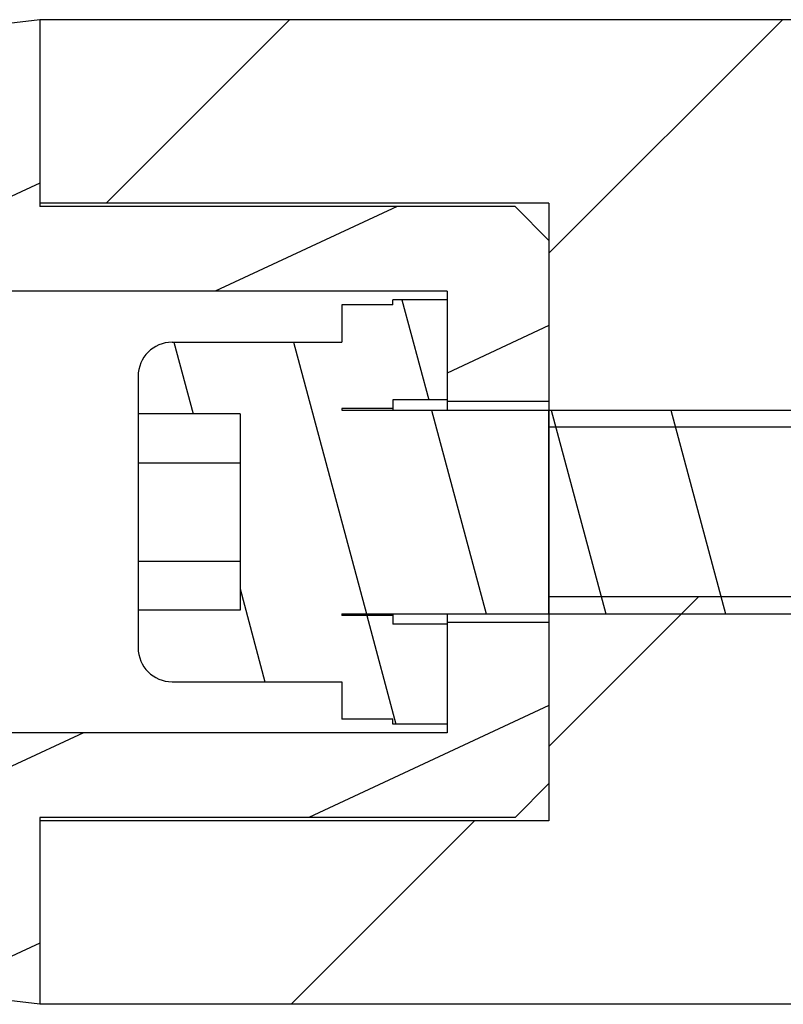
# Model space of a CAD drawing. Units: millimetres. Extents: x 146 to 982, y 105 to 349.
# Drawn here: x 349 to 351, y 279 to 282 of the extents above; entities that cross this region are included whole.
import ezdxf

# ---------------------------------------------------------------- set-up
doc = ezdxf.new("R2010")
doc.units = ezdxf.units.MM
doc.header["$LTSCALE"] = 30.734
doc.layers.get('0').update_dxf_attribs({"linetype": 'CONTINUOUS'})

msp = doc.modelspace()

# ---------------------------------------------------------------- linework, layer by layer
at = {"color": 7, "linetype": 'Continuous'}
for p, q in [((348.747851, 281.79065), (346.923045, 281.562549)), ((348.747851, 281.79065), (348.747851, 281.24065)), ((354.847851, 281.79065), (348.747851, 281.79065)), ((350.247851, 281.25065), (348.747851, 281.25065)), ((350.247851, 281.25065), (350.247851, 280.59065)), ((350.147852, 281.24065), (348.747851, 281.24065)), ((350.247851, 281.14065), (350.147852, 281.24065)), ((349.947851, 280.99065), (346.947851, 280.99065)), ((349.947851, 280.99065), (349.947851, 280.64065)), ((349.787851, 280.95065), (349.787851, 280.96565)), ((349.947851, 280.96565), (349.787851, 280.96565)), ((349.637851, 280.95065), (349.637851, 280.84065)), ((349.787851, 280.95065), (349.637851, 280.95065)), ((349.137851, 280.84065), (349.637851, 280.84065)), ((349.037851, 280.74065), (349.037851, 279.94065)), ((349.787851, 280.67065), (349.787851, 280.64065)), ((349.947851, 280.67065), (349.787851, 280.67065)), ((350.247851, 280.66565), (349.947851, 280.66565)), ((349.637851, 280.64565), (349.637851, 280.64065)), ((349.787851, 280.64565), (349.637851, 280.64565)), ((349.637851, 280.64065), (351.137851, 280.64065)), ((349.337851, 280.629325), (349.037851, 280.629325)), ((349.337851, 280.629325), (349.337851, 280.051974)), ((351.247851, 280.59065), (350.247851, 280.59065)), ((349.037851, 280.484987), (349.337851, 280.484987)), ((349.037851, 280.196312), (349.337851, 280.196312)), ((350.247851, 280.09065), (350.247851, 279.43065)), ((351.247851, 280.09065), (350.247851, 280.09065)), ((349.337851, 280.051974), (349.037851, 280.051974)), ((349.637851, 280.04065), (349.637851, 280.03565)), ((349.637851, 280.04065), (351.137851, 280.04065)), ((349.787851, 280.03565), (349.637851, 280.03565)), ((349.787851, 280.04065), (349.787851, 280.01065)), ((349.947851, 280.04065), (349.947851, 279.69065)), ((349.947851, 280.01065), (349.787851, 280.01065)), ((350.247851, 280.01565), (349.947851, 280.01565)), ((349.137851, 279.84065), (349.637851, 279.84065)), ((349.637851, 279.84065), (349.637851, 279.73065)), ((349.787851, 279.73065), (349.637851, 279.73065)), ((349.787851, 279.71565), (349.787851, 279.73065)), ((349.947851, 279.71565), (349.787851, 279.71565)), ((349.947851, 279.69065), (346.947851, 279.69065)), ((350.247851, 279.540649), (350.147852, 279.44065)), ((348.747851, 279.44065), (348.747851, 278.89065)), ((350.147852, 279.44065), (348.747851, 279.44065)), ((350.247851, 279.43065), (348.747851, 279.43065)), ((348.747851, 278.89065), (346.923045, 279.11875)), ((354.847851, 278.89065), (348.747851, 278.89065))]:
    msp.add_line(p, q, dxfattribs=at)
at = {"color": 2, "linetype": 'Continuous'}
for p, q in [((348.943445, 281.25065), (349.483445, 281.79065)), ((350.247851, 281.102748), (350.935753, 281.79065)), ((348.747851, 281.309001), (348.065145, 280.99065)), ((349.801026, 281.24065), (349.264899, 280.99065)), ((349.814802, 280.96565), (349.893847, 280.67065)), ((350.247851, 280.889553), (349.947851, 280.749661)), ((349.143338, 280.84065), (349.199962, 280.629325)), ((349.495816, 280.84065), (349.710176, 280.04065)), ((349.901885, 280.64065), (350.062655, 280.04065)), ((350.254364, 280.64065), (350.415133, 280.04065)), ((350.606842, 280.64065), (350.767612, 280.04065)), ((349.337851, 280.114715), (349.411287, 279.84065)), ((350.247851, 279.65044), (350.688061, 280.09065)), ((349.711516, 280.03565), (349.797259, 279.71565)), ((350.247851, 279.770644), (349.540176, 279.44065)), ((348.876549, 279.69065), (347.496409, 279.04708)), ((349.488061, 278.89065), (350.028061, 279.43065)), ((348.747851, 279.071182), (348.44254, 278.928813))]:
    msp.add_line(p, q, dxfattribs=at)
at = {"color": 7, "linetype": 'Continuous'}
for centre, start, end in [((349.137851, 280.74065), 90, 180), ((349.137851, 279.94065), 180, 270)]:
    msp.add_arc(centre, 0.1, start, end, dxfattribs=at)
for points, start_tangent, end_tangent in [([(350.247851, 280.34065, 14.7), (350.247851, 280.355217, 14.701428), (350.247851, 280.362501, 14.702143), (350.247851, 280.369785, 14.702857), (350.247851, 280.377068, 14.703571), (350.247851, 280.38071, 14.703928), (350.247851, 280.384352, 14.704285), (350.247851, 280.387994, 14.704642), (350.247851, 280.391636, 14.704999), (350.247851, 280.393457, 14.705178), (350.247851, 280.395278, 14.705356), (350.247851, 280.396188, 14.705446), (350.247851, 280.397099, 14.705535), (350.247851, 280.398009, 14.705624), (350.247851, 280.398465, 14.705669), (350.247851, 280.398692, 14.705691), (350.247851, 280.39892, 14.705713), (350.247851, 280.399139, 14.70578), (350.247851, 280.399358, 14.705846), (350.247851, 280.399796, 14.705978), (350.247851, 280.400671, 14.706242), (350.247851, 280.401547, 14.706507), (350.247851, 280.402423, 14.706771), (350.247851, 280.404175, 14.7073), (350.247851, 280.405926, 14.707829), (350.247851, 280.409429, 14.708886), (350.247851, 280.412933, 14.709944), (350.247851, 280.416436, 14.711002), (350.247851, 280.419939, 14.712059), (350.247851, 280.426945, 14.714175), (350.247851, 280.433952, 14.71629), (350.247851, 280.437455, 14.717348), (350.247851, 280.440958, 14.718406), (350.247851, 280.444461, 14.719463), (350.247851, 280.447964, 14.720521), (350.247851, 280.449716, 14.72105), (350.247851, 280.451467, 14.721579), (350.247851, 280.452343, 14.721843), (350.247851, 280.453219, 14.722107), (350.247851, 280.454095, 14.722372), (350.247851, 280.454533, 14.722504), (350.247851, 280.454752, 14.72257), (350.247851, 280.454971, 14.722636), (350.247851, 280.455173, 14.722744), (350.247851, 280.455375, 14.722851), (350.247851, 280.455778, 14.723066), (350.247851, 280.456586, 14.723495), (350.247851, 280.457394, 14.723925), (350.247851, 280.458202, 14.724354), (350.247851, 280.459817, 14.725213), (350.247851, 280.461433, 14.726072), (350.247851, 280.464664, 14.72779), (350.247851, 280.467895, 14.729508), (350.247851, 280.471126, 14.731226), (350.247851, 280.474357, 14.732944), (350.247851, 280.480819, 14.73638), (350.247851, 280.487281, 14.739816), (350.247851, 280.490512, 14.741534), (350.247851, 280.493743, 14.743252), (350.247851, 280.496974, 14.74497), (350.247851, 280.500205, 14.746688), (350.247851, 280.50182, 14.747547), (350.247851, 280.503436, 14.748406), (350.247851, 280.504244, 14.748835), (350.247851, 280.505051, 14.749265), (350.247851, 280.505859, 14.749694), (350.247851, 280.506263, 14.749909), (350.247851, 280.506465, 14.750016), (350.247851, 280.506667, 14.750124), (350.247851, 280.506847, 14.750271), (350.247851, 280.507027, 14.750419), (350.247851, 280.507388, 14.750713), (350.247851, 280.508108, 14.751303), (350.247851, 280.508829, 14.751893), (350.247851, 280.509549, 14.752483), (350.247851, 280.51099, 14.753662), (350.247851, 280.512431, 14.754842), (350.247851, 280.515313, 14.757201), (350.247851, 280.518196, 14.75956), (350.247851, 280.521078, 14.761919), (350.247851, 280.52396, 14.764278), (350.247851, 280.529724, 14.768996), (350.247851, 280.535489, 14.773714), (350.247851, 280.538371, 14.776073), (350.247851, 280.541253, 14.778432), (350.247851, 280.544135, 14.780791), (350.247851, 280.547017, 14.78315), (350.247851, 280.548458, 14.784329), (350.247851, 280.549899, 14.785509), (350.247851, 280.55062, 14.786099), (350.247851, 280.55134, 14.786688), (350.247851, 280.552061, 14.787278), (350.247851, 280.552421, 14.787573), (350.247851, 280.552601, 14.787721), (350.247851, 280.552782, 14.787868), (350.247851, 280.552927, 14.788045), (350.247851, 280.553072, 14.788221), (350.247851, 280.553362, 14.788575), (350.247851, 280.553943, 14.789282), (350.247851, 280.554524, 14.789989), (350.247851, 280.555104, 14.790696), (350.247851, 280.556266, 14.79211), (350.247851, 280.557427, 14.793523), (350.247851, 280.55975, 14.796351), (350.247851, 280.562072, 14.799179), (350.247851, 280.564395, 14.802007), (350.247851, 280.566718, 14.804834), (350.247851, 280.571363, 14.81049), (350.247851, 280.576009, 14.816145), (350.247851, 280.578331, 14.818973), (350.247851, 280.580654, 14.8218), (350.247851, 280.582977, 14.824628), (350.247851, 280.585299, 14.827456), (350.247851, 280.586461, 14.82887), (350.247851, 280.587622, 14.830284), (350.247851, 280.588203, 14.830991), (350.247851, 280.588784, 14.831697), (350.247851, 280.589364, 14.832404), (350.247851, 280.589655, 14.832758), (350.247851, 280.5898, 14.832935), (350.247851, 280.589945, 14.833111), (350.247851, 280.590053, 14.833313), (350.247851, 280.590161, 14.833514), (350.247851, 280.590377, 14.833918), (350.247851, 280.590809, 14.834724), (350.247851, 280.591242, 14.83553), (350.247851, 280.591674, 14.836336), (350.247851, 280.592539, 14.837949), (350.247851, 280.593403, 14.839561), (350.247851, 280.595133, 14.842786), (350.247851, 280.596862, 14.846011), (350.247851, 280.598591, 14.849236), (350.247851, 280.60032, 14.852461), (350.247851, 280.603779, 14.858911), (350.247851, 280.607237, 14.865361), (350.247851, 280.608966, 14.868586), (350.247851, 280.610696, 14.871811), (350.247851, 280.612425, 14.875036), (350.247851, 280.614154, 14.878261), (350.247851, 280.615019, 14.879874), (350.247851, 280.615883, 14.881486), (350.247851, 280.616316, 14.882293), (350.247851, 280.616748, 14.883099), (350.247851, 280.61718, 14.883905), (350.247851, 280.617396, 14.884308), (350.247851, 280.617505, 14.88451), (350.247851, 280.617613, 14.884711), (350.247851, 280.617679, 14.88493), (350.247851, 280.617746, 14.885149), (350.247851, 280.61788, 14.885586), (350.247851, 280.618148, 14.886461), (350.247851, 280.618415, 14.887336), (350.247851, 280.618682, 14.888211), (350.247851, 280.619217, 14.889961), (350.247851, 280.619752, 14.89171), (350.247851, 280.620822, 14.89521), (350.247851, 280.621892, 14.898709), (350.247851, 280.622962, 14.902209), (350.247851, 280.624032, 14.905708), (350.247851, 280.626172, 14.912707), (350.247851, 280.628312, 14.919706), (350.247851, 280.629381, 14.923205), (350.247851, 280.630451, 14.926705), (350.247851, 280.631521, 14.930204), (350.247851, 280.632591, 14.933704), (350.247851, 280.633126, 14.935454), (350.247851, 280.633661, 14.937203), (350.247851, 280.633928, 14.938078), (350.247851, 280.634196, 14.938953), (350.247851, 280.634463, 14.939828), (350.247851, 280.634597, 14.940265), (350.247851, 280.634664, 14.940484), (350.247851, 280.634731, 14.940703), (350.247851, 280.634754, 14.940934), (350.247851, 280.634777, 14.941166), (350.247851, 280.634823, 14.941629), (350.247851, 280.634916, 14.942556), (350.247851, 280.635008, 14.943482), (350.247851, 280.635101, 14.944409), (350.247851, 280.635286, 14.946262), (350.247851, 280.635471, 14.948115), (350.247851, 280.635841, 14.951821), (350.247851, 280.636211, 14.955527), (350.247851, 280.63658, 14.959233), (350.247851, 280.63695, 14.962939), (350.247851, 280.63769, 14.970351), (350.247851, 280.63843, 14.977764), (350.247851, 280.63917, 14.985176), (350.247851, 280.64065, 15)], (0, 0.9952274, 0.0975829), (0, 0.09931973, 0.99505557)), ([(350.247851, 280.64065, 15), (350.247851, 280.639221, 15.014568), (350.247851, 280.638507, 15.021851), (350.247851, 280.637793, 15.029135), (350.247851, 280.637079, 15.036419), (350.247851, 280.636722, 15.040061), (350.247851, 280.636364, 15.043703), (350.247851, 280.636007, 15.047345), (350.247851, 280.63565, 15.050987), (350.247851, 280.635472, 15.052807), (350.247851, 280.635293, 15.054628), (350.247851, 280.635204, 15.055539), (350.247851, 280.635115, 15.056449), (350.247851, 280.635025, 15.05736), (350.247851, 280.634981, 15.057815), (350.247851, 280.634958, 15.058043), (350.247851, 280.634936, 15.05827), (350.247851, 280.63487, 15.058489), (350.247851, 280.634804, 15.058708), (350.247851, 280.634672, 15.059146), (350.247851, 280.634407, 15.060022), (350.247851, 280.634143, 15.060898), (350.247851, 280.633878, 15.061773), (350.247851, 280.63335, 15.063525), (350.247851, 280.632821, 15.065277), (350.247851, 280.631763, 15.06878), (350.247851, 280.630705, 15.072283), (350.247851, 280.629648, 15.075786), (350.247851, 280.62859, 15.079289), (350.247851, 280.626475, 15.086296), (350.247851, 280.624359, 15.093302), (350.247851, 280.623302, 15.096805), (350.247851, 280.622244, 15.100308), (350.247851, 280.621186, 15.103812), (350.247851, 280.620129, 15.107315), (350.247851, 280.6196, 15.109066), (350.247851, 280.619071, 15.110818), (350.247851, 280.618807, 15.111694), (350.247851, 280.618542, 15.11257), (350.247851, 280.618278, 15.113445), (350.247851, 280.618146, 15.113883), (350.247851, 280.618079, 15.114102), (350.247851, 280.618013, 15.114321), (350.247851, 280.617906, 15.114523), (350.247851, 280.617799, 15.114725), (350.247851, 280.617584, 15.115129), (350.247851, 280.617154, 15.115937), (350.247851, 280.616725, 15.116744), (350.247851, 280.616295, 15.117552), (350.247851, 280.615436, 15.119168), (350.247851, 280.614577, 15.120783), (350.247851, 280.612859, 15.124014), (350.247851, 280.611141, 15.127245), (350.247851, 280.609424, 15.130476), (350.247851, 280.607706, 15.133707), (350.247851, 280.60427, 15.140169), (350.247851, 280.600834, 15.146631), (350.247851, 280.599116, 15.149862), (350.247851, 280.597398, 15.153093), (350.247851, 280.59568, 15.156324), (350.247851, 280.593962, 15.159555), (350.247851, 280.593103, 15.161171), (350.247851, 280.592244, 15.162786), (350.247851, 280.591814, 15.163594), (350.247851, 280.591385, 15.164402), (350.247851, 280.590955, 15.16521), (350.247851, 280.590741, 15.165614), (350.247851, 280.590633, 15.165816), (350.247851, 280.590526, 15.166017), (350.247851, 280.590378, 15.166198), (350.247851, 280.590231, 15.166378), (350.247851, 280.589936, 15.166738), (350.247851, 280.589346, 15.167459), (350.247851, 280.588757, 15.168179), (350.247851, 280.588167, 15.1689), (350.247851, 280.586987, 15.170341), (350.247851, 280.585808, 15.171782), (350.247851, 280.583449, 15.174664), (350.247851, 280.58109, 15.177546), (350.247851, 280.578731, 15.180428), (350.247851, 280.576372, 15.18331), (350.247851, 280.571654, 15.189075), (350.247851, 280.566936, 15.194839), (350.247851, 280.564577, 15.197721), (350.247851, 280.562218, 15.200603), (350.247851, 280.559859, 15.203486), (350.247851, 280.5575, 15.206368), (350.247851, 280.55632, 15.207809), (350.247851, 280.555141, 15.20925), (350.247851, 280.554551, 15.20997), (350.247851, 280.553961, 15.210691), (350.247851, 280.553371, 15.211411), (350.247851, 280.553076, 15.211772), (350.247851, 280.552929, 15.211952), (350.247851, 280.552782, 15.212132), (350.247851, 280.552605, 15.212277), (350.247851, 280.552428, 15.212422), (350.247851, 280.552075, 15.212713), (350.247851, 280.551368, 15.213293), (350.247851, 280.550661, 15.213874), (350.247851, 280.549954, 15.214455), (350.247851, 280.54854, 15.215616), (350.247851, 280.547126, 15.216777), (350.247851, 280.544298, 15.2191), (350.247851, 280.541471, 15.221423), (350.247851, 280.538643, 15.223746), (350.247851, 280.535815, 15.226068), (350.247851, 280.53016, 15.230714), (350.247851, 280.524504, 15.235359), (350.247851, 280.521677, 15.237682), (350.247851, 280.518849, 15.240005), (350.247851, 280.516021, 15.242327), (350.247851, 280.513194, 15.24465), (350.247851, 280.51178, 15.245811), (350.247851, 280.510366, 15.246973), (350.247851, 280.509659, 15.247553), (350.247851, 280.508952, 15.248134), (350.247851, 280.508245, 15.248715), (350.247851, 280.507892, 15.249005), (350.247851, 280.507715, 15.24915), (350.247851, 280.507538, 15.249295), (350.247851, 280.507337, 15.249403), (350.247851, 280.507135, 15.249511), (350.247851, 280.506732, 15.249728), (350.247851, 280.505926, 15.25016), (350.247851, 280.505119, 15.250592), (350.247851, 280.504313, 15.251025), (350.247851, 280.502701, 15.251889), (350.247851, 280.501088, 15.252754), (350.247851, 280.497863, 15.254483), (350.247851, 280.494638, 15.256212), (350.247851, 280.491413, 15.257942), (350.247851, 280.488188, 15.259671), (350.247851, 280.481738, 15.263129), (350.247851, 280.475288, 15.266588), (350.247851, 280.472063, 15.268317), (350.247851, 280.468838, 15.270046), (350.247851, 280.465613, 15.271775), (350.247851, 280.462388, 15.273505), (350.247851, 280.460776, 15.274369), (350.247851, 280.459163, 15.275234), (350.247851, 280.458357, 15.275666), (350.247851, 280.457551, 15.276098), (350.247851, 280.456744, 15.276531), (350.247851, 280.456341, 15.276747), (350.247851, 280.45614, 15.276855), (350.247851, 280.455938, 15.276963), (350.247851, 280.455719, 15.27703), (350.247851, 280.455501, 15.277097), (350.247851, 280.455063, 15.277231), (350.247851, 280.454188, 15.277498), (350.247851, 280.453314, 15.277765), (350.247851, 280.452439, 15.278033), (350.247851, 280.450689, 15.278568), (350.247851, 280.448939, 15.279103), (350.247851, 280.44544, 15.280173), (350.247851, 280.44194, 15.281243), (350.247851, 280.438441, 15.282313), (350.247851, 280.434941, 15.283382), (350.247851, 280.427942, 15.285522), (350.247851, 280.420944, 15.287662), (350.247851, 280.417444, 15.288732), (350.247851, 280.413945, 15.289802), (350.247851, 280.410445, 15.290872), (350.247851, 280.406946, 15.291942), (350.247851, 280.405196, 15.292477), (350.247851, 280.403446, 15.293011), (350.247851, 280.402571, 15.293279), (350.247851, 280.401696, 15.293546), (350.247851, 280.400822, 15.293814), (350.247851, 280.400384, 15.293948), (350.247851, 280.400165, 15.294014), (350.247851, 280.399947, 15.294081), (350.247851, 280.399715, 15.294104), (350.247851, 280.399483, 15.294128), (350.247851, 280.39902, 15.294174), (350.247851, 280.398094, 15.294266), (350.247851, 280.397167, 15.294359), (350.247851, 280.396241, 15.294451), (350.247851, 280.394388, 15.294636), (350.247851, 280.392535, 15.294821), (350.247851, 280.388829, 15.295191), (350.247851, 280.385122, 15.295561), (350.247851, 280.381416, 15.295931), (350.247851, 280.37771, 15.296301), (350.247851, 280.370298, 15.297041), (350.247851, 280.362886, 15.297781), (350.247851, 280.355474, 15.29852), (350.247851, 280.34065, 15.3)], (0, -0.0975829, 0.9952274), (0, -0.99505557, 0.09931973)), ([(350.247851, 280.64065), (350.247851, 280.64015, 0.010587), (350.247851, 280.639901, 0.015881), (350.247851, 280.639776, 0.018528), (350.247851, 280.639651, 0.021174), (350.247851, 280.639526, 0.023821), (350.247851, 280.639464, 0.025145), (350.247851, 280.639401, 0.026468), (350.247851, 280.63937, 0.02713), (350.247851, 280.639339, 0.027791), (350.247851, 280.639323, 0.028122), (350.247851, 280.639285, 0.028459), (350.247851, 280.639187, 0.029139), (350.247851, 280.638992, 0.030499), (350.247851, 280.638796, 0.031859), (350.247851, 280.638404, 0.034578), (350.247851, 280.638012, 0.037298), (350.247851, 280.637228, 0.042738), (350.247851, 280.636444, 0.048177), (350.247851, 280.636052, 0.050897), (350.247851, 280.63566, 0.053616), (350.247851, 280.635464, 0.054976), (350.247851, 280.635268, 0.056336), (350.247851, 280.63517, 0.057016), (350.247851, 280.63511, 0.057354), (350.247851, 280.635028, 0.057687), (350.247851, 280.634865, 0.058355), (350.247851, 280.634701, 0.059022), (350.247851, 280.634373, 0.060356), (350.247851, 280.634045, 0.06169), (350.247851, 280.63339, 0.064359), (350.247851, 280.632734, 0.067027), (350.247851, 280.632079, 0.069696), (350.247851, 280.631424, 0.072364), (350.247851, 280.630768, 0.075033), (350.247851, 280.630113, 0.077701), (350.247851, 280.629457, 0.08037), (350.247851, 280.629129, 0.081704), (350.247851, 280.628802, 0.083038), (350.247851, 280.628474, 0.084372), (350.247851, 280.62831, 0.085039), (350.247851, 280.628228, 0.085373), (350.247851, 280.628146, 0.085707), (350.247851, 280.628032, 0.08603), (350.247851, 280.627918, 0.086354), (350.247851, 280.62769, 0.087002), (350.247851, 280.627234, 0.088298), (350.247851, 280.626777, 0.089594), (350.247851, 280.626321, 0.09089), (350.247851, 280.625408, 0.093482), (350.247851, 280.624495, 0.096074), (350.247851, 280.623583, 0.098665), (350.247851, 280.62267, 0.101257), (350.247851, 280.621757, 0.103849), (350.247851, 280.620845, 0.106441), (350.247851, 280.619932, 0.109033), (350.247851, 280.619476, 0.110328), (350.247851, 280.619019, 0.111624), (350.247851, 280.618791, 0.112272), (350.247851, 280.618563, 0.11292), (350.247851, 280.618449, 0.113244), (350.247851, 280.618314, 0.11356), (350.247851, 280.618024, 0.114182), (350.247851, 280.617443, 0.115428), (350.247851, 280.616862, 0.116673), (350.247851, 280.615701, 0.119163), (350.247851, 280.61454, 0.121653), (350.247851, 280.612217, 0.126634), (350.247851, 280.609895, 0.131615), (350.247851, 280.608733, 0.134105), (350.247851, 280.607572, 0.136596), (350.247851, 280.606992, 0.137841), (350.247851, 280.606411, 0.139086), (350.247851, 280.606121, 0.139708), (350.247851, 280.605964, 0.140017), (350.247851, 280.605784, 0.14032), (350.247851, 280.605425, 0.140926), (350.247851, 280.605065, 0.141532), (350.247851, 280.604346, 0.142745), (350.247851, 280.603627, 0.143957), (350.247851, 280.602189, 0.146382), (350.247851, 280.600751, 0.148806), (350.247851, 280.599313, 0.151231), (350.247851, 280.596437, 0.15608), (350.247851, 280.590684, 0.165779)], (0, -0.04710645, 0.99888987), (0, -0.5101321, 0.86009607)), ([(350.247851, 280.590684, 0.165779), (350.247851, 280.584978, 0.173018), (350.247851, 280.579272, 0.180258), (350.247851, 280.576419, 0.183878), (350.247851, 280.573566, 0.187497), (350.247851, 280.570713, 0.191117), (350.247851, 280.567859, 0.194737), (350.247851, 280.565006, 0.198357), (350.247851, 280.56358, 0.200167), (350.247851, 280.562866, 0.201072), (350.247851, 280.562153, 0.201977), (350.247851, 280.56144, 0.202882), (350.247851, 280.560727, 0.203786), (350.247851, 280.560548, 0.204013), (350.247851, 280.56037, 0.204239), (350.247851, 280.56018, 0.204454), (350.247851, 280.559967, 0.204649), (350.247851, 280.559541, 0.205037), (350.247851, 280.559116, 0.205425), (350.247851, 280.558264, 0.206201), (350.247851, 280.557413, 0.206977), (350.247851, 280.55571, 0.20853), (350.247851, 280.554007, 0.210083), (350.247851, 280.552304, 0.211635), (350.247851, 280.548898, 0.21474), (350.247851, 280.542086, 0.220951), (350.247851, 280.535274, 0.227161), (350.247851, 280.531867, 0.230266), (350.247851, 280.530164, 0.231819), (350.247851, 280.528461, 0.233372), (350.247851, 280.526758, 0.234924), (350.247851, 280.525907, 0.235701), (350.247851, 280.525055, 0.236477), (350.247851, 280.52463, 0.236865), (350.247851, 280.524204, 0.237253), (350.247851, 280.523991, 0.237447), (350.247851, 280.523759, 0.237616), (350.247851, 280.523517, 0.237773), (350.247851, 280.523276, 0.23793), (350.247851, 280.522309, 0.238557), (350.247851, 280.521342, 0.239183), (350.247851, 280.520375, 0.23981), (350.247851, 280.519408, 0.240437), (350.247851, 280.517474, 0.241691), (350.247851, 280.513607, 0.244198), (350.247851, 280.509739, 0.246705), (350.247851, 280.505872, 0.249212), (350.247851, 280.502005, 0.251719), (350.247851, 280.498137, 0.254227), (350.247851, 280.49427, 0.256734), (350.247851, 280.490402, 0.259241), (350.247851, 280.488468, 0.260495), (350.247851, 280.486535, 0.261748), (350.247851, 280.485568, 0.262375), (350.247851, 280.484601, 0.263002), (350.247851, 280.483634, 0.263629), (350.247851, 280.483151, 0.263942), (350.247851, 280.482909, 0.264099), (350.247851, 280.482667, 0.264255), (350.247851, 280.482403, 0.264371), (350.247851, 280.482139, 0.264486), (350.247851, 280.481611, 0.264716), (350.247851, 280.480555, 0.265176), (350.247851, 280.479499, 0.265637), (350.247851, 280.478442, 0.266097), (350.247851, 280.47633, 0.267018), (350.247851, 280.474217, 0.267939), (350.247851, 280.469992, 0.269781), (350.247851, 280.465767, 0.271623), (350.247851, 280.461542, 0.273465), (350.247851, 280.457317, 0.275307), (350.247851, 280.453092, 0.277149), (350.247851, 280.448867, 0.278991), (350.247851, 280.444642, 0.280832), (350.247851, 280.44253, 0.281753), (350.247851, 280.441473, 0.282214), (350.247851, 280.440417, 0.282674), (350.247851, 280.439361, 0.283135), (350.247851, 280.438305, 0.283595), (350.247851, 280.438041, 0.28371), (350.247851, 280.437777, 0.283826), (350.247851, 280.437507, 0.283926), (350.247851, 280.437228, 0.283996), (350.247851, 280.436669, 0.284137), (350.247851, 280.436111, 0.284278), (350.247851, 280.434994, 0.28456), (350.247851, 280.433876, 0.284842), (350.247851, 280.431642, 0.285405), (350.247851, 280.429407, 0.285969), (350.247851, 280.427173, 0.286532), (350.247851, 280.422704, 0.287659), (350.247851, 280.413765, 0.289913), (350.247851, 280.404827, 0.292168), (350.247851, 280.400358, 0.293295), (350.247851, 280.398123, 0.293858), (350.247851, 280.395889, 0.294422), (350.247851, 280.393654, 0.294985), (350.247851, 280.392537, 0.295267), (350.247851, 280.39142, 0.295549), (350.247851, 280.390861, 0.29569), (350.247851, 280.390303, 0.295831), (350.247851, 280.390023, 0.295901), (350.247851, 280.389738, 0.295941), (350.247851, 280.389449, 0.295964), (350.247851, 280.38916, 0.295988), (350.247851, 280.388005, 0.296084), (350.247851, 280.38685, 0.296179), (350.247851, 280.385695, 0.296275), (350.247851, 280.38454, 0.29637), (350.247851, 280.38223, 0.296561), (350.247851, 280.37761, 0.296944), (350.247851, 280.37299, 0.297326), (350.247851, 280.36837, 0.297708), (350.247851, 280.36375, 0.29809), (350.247851, 280.35913, 0.298472), (350.247851, 280.34989, 0.299236), (350.247851, 280.34065, 0.3)], (0, -0.61902896, 0.78536816), (0, -0.99659813, 0.0824146)), ([(350.247851, 280.34065, 15.3), (350.247851, 280.326082, 15.298572), (350.247851, 280.318798, 15.297857), (350.247851, 280.311514, 15.297143), (350.247851, 280.304231, 15.296429), (350.247851, 280.300589, 15.296072), (350.247851, 280.296947, 15.295715), (350.247851, 280.293305, 15.295358), (350.247851, 280.289663, 15.295001), (350.247851, 280.287842, 15.294822), (350.247851, 280.286021, 15.294644), (350.247851, 280.285111, 15.294554), (350.247851, 280.2842, 15.294465), (350.247851, 280.28329, 15.294376), (350.247851, 280.282834, 15.294331), (350.247851, 280.282607, 15.294309), (350.247851, 280.282379, 15.294287), (350.247851, 280.28216, 15.29422), (350.247851, 280.281941, 15.294154), (350.247851, 280.281503, 15.294022), (350.247851, 280.280628, 15.293758), (350.247851, 280.279752, 15.293493), (350.247851, 280.278876, 15.293229), (350.247851, 280.277124, 15.2927), (350.247851, 280.275373, 15.292171), (350.247851, 280.27187, 15.291114), (350.247851, 280.268367, 15.290056), (350.247851, 280.264863, 15.288998), (350.247851, 280.26136, 15.287941), (350.247851, 280.254354, 15.285825), (350.247851, 280.247347, 15.28371), (350.247851, 280.243844, 15.282652), (350.247851, 280.240341, 15.281594), (350.247851, 280.236838, 15.280537), (350.247851, 280.233335, 15.279479), (350.247851, 280.231583, 15.27895), (350.247851, 280.229832, 15.278421), (350.247851, 280.228956, 15.278157), (350.247851, 280.22808, 15.277893), (350.247851, 280.227204, 15.277628), (350.247851, 280.226766, 15.277496), (350.247851, 280.226547, 15.27743), (350.247851, 280.226328, 15.277364), (350.247851, 280.226126, 15.277256), (350.247851, 280.225925, 15.277149), (350.247851, 280.225521, 15.276934), (350.247851, 280.224713, 15.276505), (350.247851, 280.223905, 15.276075), (350.247851, 280.223097, 15.275646), (350.247851, 280.221482, 15.274787), (350.247851, 280.219866, 15.273928), (350.247851, 280.216635, 15.27221), (350.247851, 280.213404, 15.270492), (350.247851, 280.210173, 15.268774), (350.247851, 280.206942, 15.267056), (350.247851, 280.20048, 15.26362), (350.247851, 280.194018, 15.260184), (350.247851, 280.190787, 15.258466), (350.247851, 280.187556, 15.256748), (350.247851, 280.184325, 15.25503), (350.247851, 280.181094, 15.253312), (350.247851, 280.179479, 15.252453), (350.247851, 280.177863, 15.251594), (350.247851, 280.177055, 15.251165), (350.247851, 280.176248, 15.250735), (350.247851, 280.17544, 15.250306), (350.247851, 280.175036, 15.250091), (350.247851, 280.174834, 15.249984), (350.247851, 280.174632, 15.249876), (350.247851, 280.174452, 15.249729), (350.247851, 280.174272, 15.249581), (350.247851, 280.173912, 15.249287), (350.247851, 280.173191, 15.248697), (350.247851, 280.17247, 15.248107), (350.247851, 280.17175, 15.247517), (350.247851, 280.170309, 15.246338), (350.247851, 280.168868, 15.245158), (350.247851, 280.165986, 15.242799), (350.247851, 280.163103, 15.24044), (350.247851, 280.160221, 15.238081), (350.247851, 280.157339, 15.235722), (350.247851, 280.151575, 15.231004), (350.247851, 280.14581, 15.226286), (350.247851, 280.142928, 15.223927), (350.247851, 280.140046, 15.221568), (350.247851, 280.137164, 15.219209), (350.247851, 280.134282, 15.21685), (350.247851, 280.132841, 15.215671), (350.247851, 280.1314, 15.214491), (350.247851, 280.130679, 15.213901), (350.247851, 280.129959, 15.213312), (350.247851, 280.129238, 15.212722), (350.247851, 280.128878, 15.212427), (350.247851, 280.128698, 15.212279), (350.247851, 280.128518, 15.212132), (350.247851, 280.128372, 15.211955), (350.247851, 280.128227, 15.211779), (350.247851, 280.127937, 15.211425), (350.247851, 280.127356, 15.210718), (350.247851, 280.126775, 15.210011), (350.247851, 280.126195, 15.209304), (350.247851, 280.125033, 15.20789), (350.247851, 280.123872, 15.206477), (350.247851, 280.121549, 15.203649), (350.247851, 280.119227, 15.200821), (350.247851, 280.116904, 15.197993), (350.247851, 280.114581, 15.195166), (350.247851, 280.109936, 15.18951), (350.247851, 280.10529, 15.183855), (350.247851, 280.102968, 15.181027), (350.247851, 280.100645, 15.1782), (350.247851, 280.098322, 15.175372), (350.247851, 280.096, 15.172544), (350.247851, 280.094838, 15.17113), (350.247851, 280.093677, 15.169716), (350.247851, 280.093096, 15.169009), (350.247851, 280.092516, 15.168303), (350.247851, 280.091935, 15.167596), (350.247851, 280.091645, 15.167242), (350.247851, 280.091499, 15.167065), (350.247851, 280.091354, 15.166889), (350.247851, 280.091246, 15.166687), (350.247851, 280.091138, 15.166486), (350.247851, 280.090922, 15.166082), (350.247851, 280.09049, 15.165276), (350.247851, 280.090057, 15.16447), (350.247851, 280.089625, 15.163664), (350.247851, 280.08876, 15.162051), (350.247851, 280.087896, 15.160439), (350.247851, 280.086166, 15.157214), (350.247851, 280.084437, 15.153989), (350.247851, 280.082708, 15.150764), (350.247851, 280.080979, 15.147539), (350.247851, 280.07752, 15.141089), (350.247851, 280.074062, 15.134639), (350.247851, 280.072333, 15.131414), (350.247851, 280.070603, 15.128189), (350.247851, 280.068874, 15.124964), (350.247851, 280.067145, 15.121739), (350.247851, 280.06628, 15.120126), (350.247851, 280.065416, 15.118514), (350.247851, 280.064983, 15.117707), (350.247851, 280.064551, 15.116901), (350.247851, 280.064119, 15.116095), (350.247851, 280.063903, 15.115692), (350.247851, 280.063795, 15.11549), (350.247851, 280.063686, 15.115289), (350.247851, 280.06362, 15.11507), (350.247851, 280.063553, 15.114851), (350.247851, 280.063419, 15.114414), (350.247851, 280.063152, 15.113539), (350.247851, 280.062884, 15.112664), (350.247851, 280.062617, 15.111789), (350.247851, 280.062082, 15.110039), (350.247851, 280.061547, 15.10829), (350.247851, 280.060477, 15.10479), (350.247851, 280.059407, 15.101291), (350.247851, 280.058337, 15.097791), (350.247851, 280.057267, 15.094292), (350.247851, 280.055127, 15.087293), (350.247851, 280.052988, 15.080294), (350.247851, 280.051918, 15.076795), (350.247851, 280.050848, 15.073295), (350.247851, 280.049778, 15.069796), (350.247851, 280.048708, 15.066296), (350.247851, 280.048173, 15.064546), (350.247851, 280.047638, 15.062797), (350.247851, 280.047371, 15.061922), (350.247851, 280.047103, 15.061047), (350.247851, 280.046836, 15.060172), (350.247851, 280.046702, 15.059735), (350.247851, 280.046635, 15.059516), (350.247851, 280.046568, 15.059297), (350.247851, 280.046545, 15.059066), (350.247851, 280.046522, 15.058834), (350.247851, 280.046476, 15.058371), (350.247851, 280.046383, 15.057444), (350.247851, 280.046291, 15.056518), (350.247851, 280.046198, 15.055591), (350.247851, 280.046013, 15.053738), (350.247851, 280.045828, 15.051885), (350.247851, 280.045458, 15.048179), (350.247851, 280.045089, 15.044473), (350.247851, 280.044719, 15.040767), (350.247851, 280.044349, 15.037061), (350.247851, 280.043609, 15.029649), (350.247851, 280.042869, 15.022236), (350.247851, 280.042129, 15.014824), (350.247851, 280.04065, 15)], (0, -0.9952274, -0.0975829), (0, -0.09931973, -0.99505557)), ([(350.247851, 280.04065, 15), (350.247851, 280.042078, 14.985432), (350.247851, 280.042792, 14.978149), (350.247851, 280.043506, 14.970865), (350.247851, 280.04422, 14.963581), (350.247851, 280.044578, 14.959939), (350.247851, 280.044935, 14.956297), (350.247851, 280.045292, 14.952655), (350.247851, 280.045649, 14.949013), (350.247851, 280.045827, 14.947193), (350.247851, 280.046006, 14.945372), (350.247851, 280.046095, 14.944461), (350.247851, 280.046184, 14.943551), (350.247851, 280.046274, 14.94264), (350.247851, 280.046318, 14.942185), (350.247851, 280.046341, 14.941957), (350.247851, 280.046363, 14.94173), (350.247851, 280.046429, 14.941511), (350.247851, 280.046495, 14.941292), (350.247851, 280.046627, 14.940854), (350.247851, 280.046892, 14.939978), (350.247851, 280.047156, 14.939102), (350.247851, 280.047421, 14.938227), (350.247851, 280.047949, 14.936475), (350.247851, 280.048478, 14.934723), (350.247851, 280.049536, 14.93122), (350.247851, 280.050594, 14.927717), (350.247851, 280.051651, 14.924214), (350.247851, 280.052709, 14.920711), (350.247851, 280.054824, 14.913704), (350.247851, 280.05694, 14.906698), (350.247851, 280.057997, 14.903195), (350.247851, 280.059055, 14.899692), (350.247851, 280.060113, 14.896188), (350.247851, 280.06117, 14.892685), (350.247851, 280.061699, 14.890934), (350.247851, 280.062228, 14.889182), (350.247851, 280.062492, 14.888306), (350.247851, 280.062757, 14.88743), (350.247851, 280.063021, 14.886555), (350.247851, 280.063154, 14.886117), (350.247851, 280.06322, 14.885898), (350.247851, 280.063286, 14.885679), (350.247851, 280.063393, 14.885477), (350.247851, 280.0635, 14.885275), (350.247851, 280.063715, 14.884871), (350.247851, 280.064145, 14.884063), (350.247851, 280.064574, 14.883256), (350.247851, 280.065004, 14.882448), (350.247851, 280.065863, 14.880832), (350.247851, 280.066722, 14.879217), (350.247851, 280.06844, 14.875986), (350.247851, 280.070158, 14.872755), (350.247851, 280.071876, 14.869524), (350.247851, 280.073594, 14.866293), (350.247851, 280.077029, 14.859831), (350.247851, 280.080465, 14.853369), (350.247851, 280.082183, 14.850138), (350.247851, 280.083901, 14.846907), (350.247851, 280.085619, 14.843676), (350.247851, 280.087337, 14.840445), (350.247851, 280.088196, 14.838829), (350.247851, 280.089055, 14.837214), (350.247851, 280.089485, 14.836406), (350.247851, 280.089914, 14.835598), (350.247851, 280.090344, 14.83479), (350.247851, 280.090558, 14.834386), (350.247851, 280.090666, 14.834184), (350.247851, 280.090773, 14.833983), (350.247851, 280.090921, 14.833802), (350.247851, 280.091068, 14.833622), (350.247851, 280.091363, 14.833262), (350.247851, 280.091953, 14.832541), (350.247851, 280.092542, 14.831821), (350.247851, 280.093132, 14.8311), (350.247851, 280.094312, 14.829659), (350.247851, 280.095491, 14.828218), (350.247851, 280.09785, 14.825336), (350.247851, 280.100209, 14.822454), (350.247851, 280.102568, 14.819572), (350.247851, 280.104927, 14.81669), (350.247851, 280.109645, 14.810925), (350.247851, 280.114363, 14.805161), (350.247851, 280.116722, 14.802279), (350.247851, 280.119081, 14.799397), (350.247851, 280.12144, 14.796514), (350.247851, 280.123799, 14.793632), (350.247851, 280.124979, 14.792191), (350.247851, 280.126158, 14.79075), (350.247851, 280.126748, 14.79003), (350.247851, 280.127338, 14.789309), (350.247851, 280.127928, 14.788589), (350.247851, 280.128223, 14.788228), (350.247851, 280.12837, 14.788048), (350.247851, 280.128518, 14.787868), (350.247851, 280.128694, 14.787723), (350.247851, 280.128871, 14.787578), (350.247851, 280.129224, 14.787287), (350.247851, 280.129931, 14.786707), (350.247851, 280.130638, 14.786126), (350.247851, 280.131345, 14.785545), (350.247851, 280.132759, 14.784384), (350.247851, 280.134173, 14.783223), (350.247851, 280.137001, 14.7809), (350.247851, 280.139828, 14.778577), (350.247851, 280.142656, 14.776254), (350.247851, 280.145484, 14.773932), (350.247851, 280.151139, 14.769286), (350.247851, 280.156795, 14.764641), (350.247851, 280.159622, 14.762318), (350.247851, 280.16245, 14.759995), (350.247851, 280.165278, 14.757673), (350.247851, 280.168105, 14.75535), (350.247851, 280.169519, 14.754189), (350.247851, 280.170933, 14.753027), (350.247851, 280.17164, 14.752447), (350.247851, 280.172347, 14.751866), (350.247851, 280.173054, 14.751285), (350.247851, 280.173407, 14.750995), (350.247851, 280.173584, 14.75085), (350.247851, 280.173761, 14.750705), (350.247851, 280.173962, 14.750597), (350.247851, 280.174164, 14.750489), (350.247851, 280.174567, 14.750272), (350.247851, 280.175373, 14.74984), (350.247851, 280.17618, 14.749408), (350.247851, 280.176986, 14.748975), (350.247851, 280.178598, 14.748111), (350.247851, 280.180211, 14.747246), (350.247851, 280.183436, 14.745517), (350.247851, 280.186661, 14.743788), (350.247851, 280.189886, 14.742058), (350.247851, 280.193111, 14.740329), (350.247851, 280.199561, 14.736871), (350.247851, 280.206011, 14.733412), (350.247851, 280.209236, 14.731683), (350.247851, 280.212461, 14.729954), (350.247851, 280.215686, 14.728225), (350.247851, 280.218911, 14.726495), (350.247851, 280.220523, 14.725631), (350.247851, 280.222136, 14.724766), (350.247851, 280.222942, 14.724334), (350.247851, 280.223748, 14.723902), (350.247851, 280.224555, 14.723469), (350.247851, 280.224958, 14.723253), (350.247851, 280.225159, 14.723145), (350.247851, 280.225361, 14.723037), (350.247851, 280.22558, 14.72297), (350.247851, 280.225798, 14.722903), (350.247851, 280.226236, 14.722769), (350.247851, 280.227111, 14.722502), (350.247851, 280.227986, 14.722235), (350.247851, 280.22886, 14.721967), (350.247851, 280.23061, 14.721432), (350.247851, 280.23236, 14.720897), (350.247851, 280.235859, 14.719827), (350.247851, 280.239359, 14.718757), (350.247851, 280.242858, 14.717687), (350.247851, 280.246358, 14.716618), (350.247851, 280.253357, 14.714478), (350.247851, 280.260356, 14.712338), (350.247851, 280.263855, 14.711268), (350.247851, 280.267354, 14.710198), (350.247851, 280.270854, 14.709128), (350.247851, 280.274353, 14.708058), (350.247851, 280.276103, 14.707523), (350.247851, 280.277853, 14.706989), (350.247851, 280.278728, 14.706721), (350.247851, 280.279603, 14.706454), (350.247851, 280.280477, 14.706186), (350.247851, 280.280915, 14.706052), (350.247851, 280.281134, 14.705986), (350.247851, 280.281352, 14.705919), (350.247851, 280.281584, 14.705896), (350.247851, 280.281816, 14.705872), (350.247851, 280.282279, 14.705826), (350.247851, 280.283205, 14.705734), (350.247851, 280.284132, 14.705641), (350.247851, 280.285058, 14.705549), (350.247851, 280.286911, 14.705364), (350.247851, 280.288764, 14.705179), (350.247851, 280.292471, 14.704809), (350.247851, 280.296177, 14.704439), (350.247851, 280.299883, 14.704069), (350.247851, 280.303589, 14.703699), (350.247851, 280.311001, 14.702959), (350.247851, 280.318413, 14.702219), (350.247851, 280.325825, 14.70148), (350.247851, 280.34065, 14.7)], (0, 0.0975829, -0.9952274), (0, 0.99505557, -0.09931973)), ([(350.247851, 280.34065, 0.3), (350.247851, 280.331462, 0.299245), (350.247851, 280.322275, 0.298489), (350.247851, 280.317682, 0.298112), (350.247851, 280.313088, 0.297734), (350.247851, 280.308495, 0.297356), (350.247851, 280.303901, 0.296979), (350.247851, 280.299308, 0.296601), (350.247851, 280.297011, 0.296412), (350.247851, 280.295862, 0.296318), (350.247851, 280.294714, 0.296223), (350.247851, 280.293566, 0.296129), (350.247851, 280.292417, 0.296035), (350.247851, 280.29213, 0.296011), (350.247851, 280.291843, 0.295987), (350.247851, 280.291559, 0.295948), (350.247851, 280.291279, 0.295878), (350.247851, 280.29072, 0.295738), (350.247851, 280.290162, 0.295597), (350.247851, 280.289044, 0.295317), (350.247851, 280.287927, 0.295036), (350.247851, 280.285692, 0.294475), (350.247851, 280.283456, 0.293913), (350.247851, 280.281221, 0.293352), (350.247851, 280.276751, 0.292229), (350.247851, 280.267811, 0.289983), (350.247851, 280.25887, 0.287738), (350.247851, 280.2544, 0.286615), (350.247851, 280.252165, 0.286053), (350.247851, 280.24993, 0.285492), (350.247851, 280.247695, 0.28493), (350.247851, 280.246577, 0.28465), (350.247851, 280.24546, 0.284369), (350.247851, 280.244901, 0.284229), (350.247851, 280.244342, 0.284088), (350.247851, 280.244063, 0.284018), (350.247851, 280.243794, 0.283918), (350.247851, 280.24353, 0.283803), (350.247851, 280.243265, 0.283688), (350.247851, 280.242209, 0.283229), (350.247851, 280.241152, 0.28277), (350.247851, 280.240095, 0.28231), (350.247851, 280.239039, 0.281851), (350.247851, 280.236925, 0.280932), (350.247851, 280.232698, 0.279094), (350.247851, 280.228472, 0.277256), (350.247851, 280.224245, 0.275418), (350.247851, 280.220018, 0.27358), (350.247851, 280.215791, 0.271742), (350.247851, 280.211565, 0.269905), (350.247851, 280.207338, 0.268067), (350.247851, 280.205224, 0.267148), (350.247851, 280.203111, 0.266229), (350.247851, 280.202054, 0.265769), (350.247851, 280.200998, 0.26531), (350.247851, 280.199941, 0.26485), (350.247851, 280.199413, 0.264621), (350.247851, 280.199148, 0.264506), (350.247851, 280.198884, 0.264391), (350.247851, 280.198642, 0.264235), (350.247851, 280.198401, 0.264078), (350.247851, 280.197917, 0.263765), (350.247851, 280.196949, 0.263139), (350.247851, 280.195982, 0.262513), (350.247851, 280.195014, 0.261888), (350.247851, 280.19308, 0.260636), (350.247851, 280.191145, 0.259384), (350.247851, 280.187275, 0.25688), (350.247851, 280.183405, 0.254377), (350.247851, 280.179535, 0.251873), (350.247851, 280.175665, 0.24937), (350.247851, 280.171795, 0.246866), (350.247851, 280.167926, 0.244363), (350.247851, 280.164056, 0.241859), (350.247851, 280.162121, 0.240608), (350.247851, 280.161153, 0.239982), (350.247851, 280.160186, 0.239356), (350.247851, 280.159218, 0.23873), (350.247851, 280.158251, 0.238104), (350.247851, 280.158009, 0.237948), (350.247851, 280.157767, 0.237791), (350.247851, 280.157535, 0.237622), (350.247851, 280.157322, 0.237428), (350.247851, 280.156896, 0.237041), (350.247851, 280.15647, 0.236653), (350.247851, 280.155617, 0.235877), (350.247851, 280.154765, 0.235102), (350.247851, 280.153061, 0.233551), (350.247851, 280.151356, 0.232), (350.247851, 280.149652, 0.230449), (350.247851, 280.146243, 0.227347), (350.247851, 280.139425, 0.221143), (350.247851, 280.132607, 0.214939), (350.247851, 280.129198, 0.211837), (350.247851, 280.127493, 0.210286), (350.247851, 280.125789, 0.208735), (350.247851, 280.124084, 0.207184), (350.247851, 280.123232, 0.206409), (350.247851, 280.12238, 0.205633), (350.247851, 280.121954, 0.205246), (350.247851, 280.121528, 0.204858), (350.247851, 280.121314, 0.204664), (350.247851, 280.121124, 0.204448), (350.247851, 280.120944, 0.20422), (350.247851, 280.120765, 0.203993), (350.247851, 280.120047, 0.203083), (350.247851, 280.119329, 0.202173), (350.247851, 280.118611, 0.201263), (350.247851, 280.117893, 0.200353), (350.247851, 280.116458, 0.198534), (350.247851, 280.113586, 0.194894), (350.247851, 280.110715, 0.191255), (350.247851, 280.107843, 0.187615), (350.247851, 280.104972, 0.183976), (350.247851, 280.1021, 0.180336), (350.247851, 280.096358, 0.173058), (350.247851, 280.090615, 0.165779)], (0, -0.99663739, -0.08193851), (0, -0.61940407, -0.78507235)), ([(350.247851, 280.090615, 0.165779), (350.247851, 280.08518, 0.156679), (350.247851, 280.082463, 0.152129), (350.247851, 280.081105, 0.149854), (350.247851, 280.079746, 0.147579), (350.247851, 280.078387, 0.145304), (350.247851, 280.077708, 0.144167), (350.247851, 280.077029, 0.143029), (350.247851, 280.076689, 0.14246), (350.247851, 280.07635, 0.141892), (350.247851, 280.07618, 0.141607), (350.247851, 280.076025, 0.141306), (350.247851, 280.075731, 0.140685), (350.247851, 280.075143, 0.139443), (350.247851, 280.074555, 0.138201), (350.247851, 280.073379, 0.135718), (350.247851, 280.072202, 0.133235), (350.247851, 280.06985, 0.128268), (350.247851, 280.067497, 0.123302), (350.247851, 280.066321, 0.120818), (350.247851, 280.065145, 0.118335), (350.247851, 280.064557, 0.117093), (350.247851, 280.063969, 0.115852), (350.247851, 280.063674, 0.115231), (350.247851, 280.063538, 0.114916), (350.247851, 280.063422, 0.114593), (350.247851, 280.06319, 0.113946), (350.247851, 280.062958, 0.1133), (350.247851, 280.062493, 0.112007), (350.247851, 280.062029, 0.110714), (350.247851, 280.061101, 0.108127), (350.247851, 280.060173, 0.105541), (350.247851, 280.059244, 0.102955), (350.247851, 280.058316, 0.100369), (350.247851, 280.057388, 0.097782), (350.247851, 280.056459, 0.095196), (350.247851, 280.055531, 0.09261), (350.247851, 280.055067, 0.091317), (350.247851, 280.054603, 0.090024), (350.247851, 280.054139, 0.08873), (350.247851, 280.053907, 0.088084), (350.247851, 280.05379, 0.087761), (350.247851, 280.053674, 0.087437), (350.247851, 280.053591, 0.087104), (350.247851, 280.053507, 0.086771), (350.247851, 280.053339, 0.086105), (350.247851, 280.053003, 0.084773), (350.247851, 280.052667, 0.083441), (350.247851, 280.052331, 0.082108), (350.247851, 280.05166, 0.079444), (350.247851, 280.050988, 0.076779), (350.247851, 280.050317, 0.074115), (350.247851, 280.049645, 0.07145), (350.247851, 280.048974, 0.068786), (350.247851, 280.048302, 0.066121), (350.247851, 280.047631, 0.063457), (350.247851, 280.047295, 0.062125), (350.247851, 280.046959, 0.060793), (350.247851, 280.046791, 0.060126), (350.247851, 280.046624, 0.05946), (350.247851, 280.04654, 0.059127), (350.247851, 280.046478, 0.05879), (350.247851, 280.046376, 0.05811), (350.247851, 280.046171, 0.056752), (350.247851, 280.045967, 0.055393), (350.247851, 280.045559, 0.052676), (350.247851, 280.045151, 0.049959), (350.247851, 280.044334, 0.044524), (350.247851, 280.043517, 0.039089), (350.247851, 280.043109, 0.036372), (350.247851, 280.042701, 0.033655), (350.247851, 280.042497, 0.032296), (350.247851, 280.042293, 0.030937), (350.247851, 280.042191, 0.030258), (350.247851, 280.042151, 0.029914), (350.247851, 280.042133, 0.029562), (350.247851, 280.042098, 0.028859), (350.247851, 280.042062, 0.028155), (350.247851, 280.041992, 0.026747), (350.247851, 280.041921, 0.025339), (350.247851, 280.04178, 0.022524), (350.247851, 280.041638, 0.019708), (350.247851, 280.041497, 0.016893), (350.247851, 280.041215, 0.011262), (350.247851, 280.04065, 0)], (0, -0.51272121, -0.85855516), (0, -0.05011585, -0.99874341))]:
    msp.add_spline(points, degree=3, dxfattribs=dict(at, start_tangent=start_tangent, end_tangent=end_tangent))

doc.saveas('drawing.dxf')
